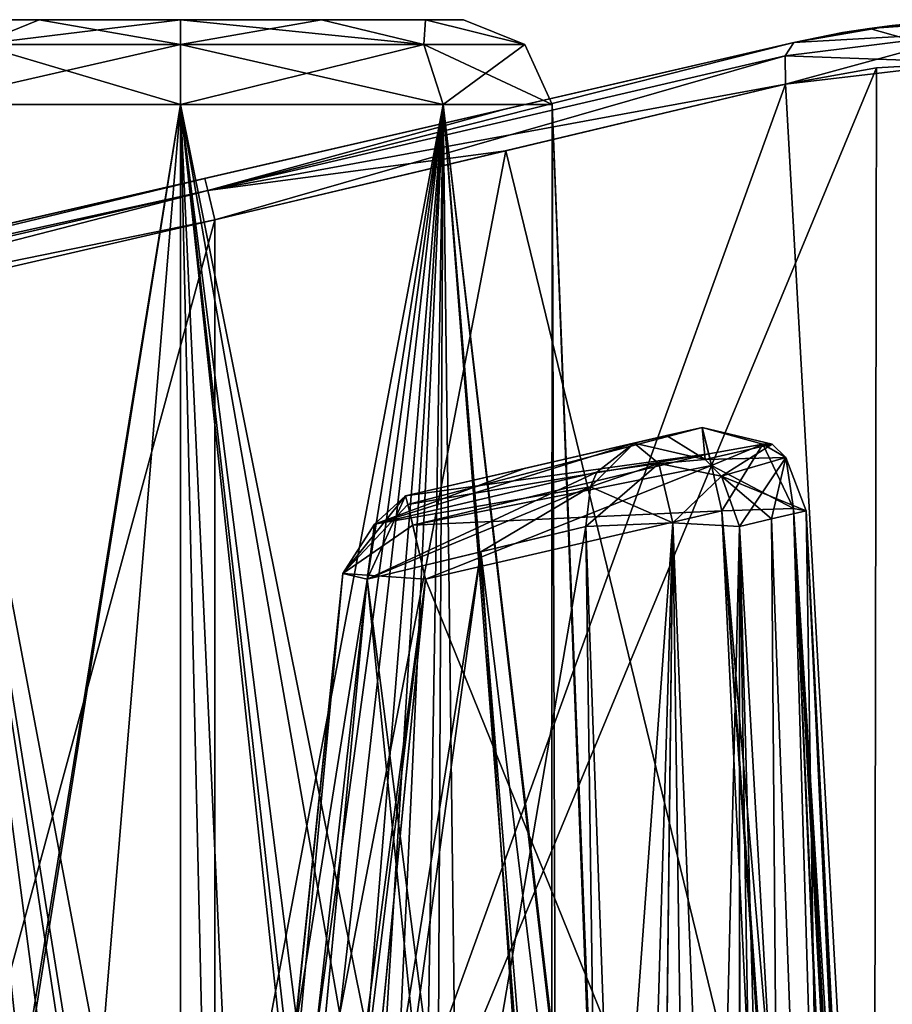
# Model space of a CAD drawing. Units: millimetres. Extents: x -56 to 128, y -304 to 304.
# Drawn here: x 11 to 21, y -170 to -159 of the extents above; entities that cross this region are included whole.
import ezdxf

# ---------------------------------------------------------------- set-up
doc = ezdxf.new("R2010")
doc.units = ezdxf.units.MM
doc.header["$LTSCALE"] = 65.185185
for name, color, linetype in [('620', 7, 'CONTINUOUS'), ('621', 7, 'CONTINUOUS'), ('622', 7, 'CONTINUOUS'), ('623', 7, 'CONTINUOUS'), ('629', 7, 'CONTINUOUS'), ('630', 7, 'CONTINUOUS'), ('631', 7, 'CONTINUOUS'), ('632', 7, 'CONTINUOUS'), ('633', 7, 'CONTINUOUS'), ('634', 7, 'CONTINUOUS'), ('635', 7, 'CONTINUOUS'), ('640', 7, 'CONTINUOUS'), ('641', 7, 'CONTINUOUS'), ('642', 7, 'CONTINUOUS'), ('643', 7, 'CONTINUOUS'), ('644', 7, 'CONTINUOUS'), ('645', 7, 'CONTINUOUS'), ('648', 7, 'CONTINUOUS'), ('649', 7, 'CONTINUOUS'), ('650', 7, 'CONTINUOUS'), ('652', 7, 'CONTINUOUS'), ('655', 7, 'CONTINUOUS'), ('663', 7, 'CONTINUOUS'), ('667', 7, 'CONTINUOUS'), ('668', 7, 'CONTINUOUS'), ('669', 7, 'CONTINUOUS'), ('671', 7, 'CONTINUOUS'), ('672', 7, 'CONTINUOUS'), ('699', 7, 'CONTINUOUS'), ('700', 7, 'CONTINUOUS'), ('701', 7, 'CONTINUOUS'), ('702', 7, 'CONTINUOUS'), ('755', 7, 'CONTINUOUS'), ('756', 7, 'CONTINUOUS'), ('757', 7, 'CONTINUOUS'), ('758', 7, 'CONTINUOUS'), ('759', 7, 'CONTINUOUS'), ('760', 7, 'CONTINUOUS'), ('761', 7, 'CONTINUOUS'), ('762', 7, 'CONTINUOUS'), ('763', 7, 'CONTINUOUS'), ('764', 7, 'CONTINUOUS'), ('765', 7, 'CONTINUOUS'), ('766', 7, 'CONTINUOUS'), ('767', 7, 'CONTINUOUS'), ('768', 7, 'CONTINUOUS'), ('769', 7, 'CONTINUOUS'), ('770', 7, 'CONTINUOUS')]:
    doc.layers.add(name, color=color, linetype=linetype)

msp = doc.modelspace()

# ---------------------------------------------------------------- linework, layer by layer
at = {"layer": '620', "linetype": 'Continuous'}
for points in [[(0, -164.077, -9.5), (3.68, -163.228, -8.757), (19.54, -159.566, -21.712), (0, -164.077, -9.5)], [(16.284, -160.318, -20.684), (0, -164.077, -9.5), (19.54, -159.566, -21.712), (16.284, -160.318, -20.684)], [(3.68, -163.228, -8.757), (6.77, -162.514, -6.663), (19.54, -159.566, -21.712), (3.68, -163.228, -8.757)], [(6.77, -162.514, -6.663), (9.499, -161.884, 0), (19.54, -159.566, -21.712), (6.77, -162.514, -6.663)], [(9.499, -161.884, 0), (6.77, -162.514, 6.663), (19.54, -159.566, -21.712), (9.499, -161.884, 0)], [(6.77, -162.514, 6.663), (12.899, -161.1, 20.356), (19.54, -159.566, -21.712), (6.77, -162.514, 6.663)], [(12.899, -161.1, 20.356), (16.284, -160.318, 20.684), (19.54, -159.566, -21.712), (12.899, -161.1, 20.356)], [(16.284, -160.318, 20.684), (19.54, -159.566, 21.712), (19.54, -159.566, -21.712), (16.284, -160.318, 20.684)], [(-12.357, -166.93, -16.515), (0, -164.077, -9.5), (16.284, -160.318, -20.684), (-12.357, -166.93, -16.515)], [(12.899, -161.1, -20.356), (-12.357, -166.93, -16.515), (16.284, -160.318, -20.684), (12.899, -161.1, -20.356)], [(-6.571, -165.594, -19.469), (-12.357, -166.93, -16.515), (12.899, -161.1, -20.356), (-6.571, -165.594, -19.469)], [(12.899, -161.1, 20.356), (6.77, -162.514, 6.663), (-6.571, -165.594, 19.47), (12.899, -161.1, 20.356)], [(-0.112, -164.103, 20.461), (12.899, -161.1, 20.356), (-6.571, -165.594, 19.47), (-0.112, -164.103, 20.461)], [(-0.112, -164.103, -20.461), (-6.571, -165.594, -19.469), (12.899, -161.1, -20.356), (-0.112, -164.103, -20.461)]]:
    msp.add_3dface(points, dxfattribs=at)
at = {"layer": '621', "linetype": 'Continuous'}
for points in [[(19.54, -159.566, -21.712), (19.54, -159.566, 21.712), (20.652, -159.375, 22.221), (19.54, -159.566, -21.712)], [(19.54, -159.566, -21.712), (20.652, -159.375, 22.221), (20.089, -159.456, -0.008), (19.54, -159.566, -21.712)], [(20.652, -159.375, -22.221), (19.54, -159.566, -21.712), (20.394, -159.408, -5.545), (20.652, -159.375, -22.221)], [(20.089, -159.456, -0.008), (20.652, -159.375, 22.221), (20.394, -159.408, 5.545), (20.089, -159.456, -0.008)], [(20.394, -159.408, 5.545), (20.652, -159.375, 22.221), (20.96, -159.344, 9.312), (20.394, -159.408, 5.545)], [(20.96, -159.344, -9.313), (20.652, -159.375, -22.221), (20.394, -159.408, -5.545), (20.96, -159.344, -9.313)], [(20.652, -159.375, 22.221), (21.789, -159.31, 22.849), (20.96, -159.344, 9.312), (20.652, -159.375, 22.221)], [(20.394, -159.408, -5.545), (19.54, -159.566, -21.712), (20.089, -159.456, -0.008), (20.394, -159.408, -5.545)]]:
    msp.add_3dface(points, dxfattribs=at)
at = {"layer": '622', "linetype": 'Continuous'}
for points in [[(15.815, -159.31, 36.65), (15.387, -159.31, 35.053), (9.434, -159.31, 36.65), (15.815, -159.31, 36.65)], [(9.434, -159.31, 36.65), (15.387, -159.31, 35.053), (9.862, -159.31, 35.053), (9.434, -159.31, 36.65)], [(9.862, -159.31, 38.247), (15.815, -159.31, 36.65), (9.434, -159.31, 36.65), (9.862, -159.31, 38.247)], [(9.434, -159.31, -36.65), (9.862, -159.31, -35.053), (15.815, -159.31, -36.65), (9.434, -159.31, -36.65)], [(9.862, -159.31, -38.247), (9.434, -159.31, -36.65), (15.387, -159.31, -38.247), (9.862, -159.31, -38.247)], [(15.387, -159.31, -38.247), (9.434, -159.31, -36.65), (15.815, -159.31, -36.65), (15.387, -159.31, -38.247)], [(15.387, -159.31, 35.053), (14.216, -159.31, 33.884), (9.862, -159.31, 35.053), (15.387, -159.31, 35.053)], [(9.862, -159.31, 35.053), (14.216, -159.31, 33.884), (11.032, -159.31, 33.884), (9.862, -159.31, 35.053)], [(15.387, -159.31, 38.247), (15.815, -159.31, 36.65), (9.862, -159.31, 38.247), (15.387, -159.31, 38.247)], [(11.032, -159.31, 39.416), (15.387, -159.31, 38.247), (9.862, -159.31, 38.247), (11.032, -159.31, 39.416)], [(9.862, -159.31, -35.053), (11.032, -159.31, -33.884), (15.387, -159.31, -35.053), (9.862, -159.31, -35.053)], [(15.815, -159.31, -36.65), (9.862, -159.31, -35.053), (15.387, -159.31, -35.053), (15.815, -159.31, -36.65)], [(11.032, -159.31, -39.416), (9.862, -159.31, -38.247), (14.216, -159.31, -39.416), (11.032, -159.31, -39.416)], [(14.216, -159.31, -39.416), (9.862, -159.31, -38.247), (15.387, -159.31, -38.247), (14.216, -159.31, -39.416)], [(14.216, -159.31, 33.884), (12.624, -159.31, 33.459), (11.032, -159.31, 33.884), (14.216, -159.31, 33.884)], [(14.216, -159.31, 39.416), (15.387, -159.31, 38.247), (11.032, -159.31, 39.416), (14.216, -159.31, 39.416)], [(12.624, -159.31, 39.841), (14.216, -159.31, 39.416), (11.032, -159.31, 39.416), (12.624, -159.31, 39.841)], [(11.032, -159.31, -33.884), (12.624, -159.31, -33.459), (14.216, -159.31, -33.884), (11.032, -159.31, -33.884)], [(15.387, -159.31, -35.053), (11.032, -159.31, -33.884), (14.216, -159.31, -33.884), (15.387, -159.31, -35.053)], [(12.624, -159.31, -39.841), (11.032, -159.31, -39.416), (14.216, -159.31, -39.416), (12.624, -159.31, -39.841)]]:
    msp.add_3dface(points, dxfattribs=at)
at = {"layer": '623', "linetype": 'Continuous'}
for points in [[(18.506, -163.91, 17.471), (15.163, -164.682, 17.498), (16.503, -164.373, 16.238), (18.506, -163.91, 17.471)], [(15.163, -164.682, -17.498), (18.506, -163.91, -17.471), (16.503, -164.373, -16.238), (15.163, -164.682, -17.498)], [(18.107, -164.002, 16.178), (18.506, -163.91, 17.471), (16.503, -164.373, 16.238), (18.107, -164.002, 16.178)], [(18.506, -163.91, -17.471), (18.107, -164.002, -16.178), (16.503, -164.373, -16.238), (18.506, -163.91, -17.471)], [(17.739, -164.087, 14.874), (18.107, -164.002, 16.178), (16.503, -164.373, 16.238), (17.739, -164.087, 14.874)], [(18.107, -164.002, -16.178), (17.739, -164.087, -14.874), (16.503, -164.373, -16.238), (18.107, -164.002, -16.178)]]:
    msp.add_3dface(points, dxfattribs=at)
at = {"layer": '629', "linetype": 'Continuous'}
msp.add_3dface([(20.96, -159.344, -9.313), (20.394, -159.408, -5.545), (20.783, -159.52, -5.506), (20.96, -159.344, -9.313)], dxfattribs=at)
at = {"layer": '630', "linetype": 'Continuous'}
for points in [[(20.394, -159.408, -5.545), (20.089, -159.456, -0.008), (20.394, -159.408, 5.545), (20.394, -159.408, -5.545)], [(20.394, -159.408, -5.545), (20.394, -159.408, 5.545), (20.783, -159.52, 5.506), (20.394, -159.408, -5.545)], [(20.783, -159.52, -5.506), (20.394, -159.408, -5.545), (20.783, -159.52, 5.506), (20.783, -159.52, -5.506)]]:
    msp.add_3dface(points, dxfattribs=at)
at = {"layer": '631', "linetype": 'Continuous'}
for points in [[(21.789, -159.31, 12.947), (20.394, -159.408, 5.545), (20.96, -159.344, 9.312), (21.789, -159.31, 12.947)], [(20.394, -159.408, 5.545), (21.789, -159.31, 12.947), (20.783, -159.52, 5.506), (20.394, -159.408, 5.545)]]:
    msp.add_3dface(points, dxfattribs=at)
at = {"layer": '632', "linetype": 'Continuous'}
for points in [[(12.624, -160.266, -40.84), (12.624, -178.81, -41.65), (8.965, -182.834, -40.31), (12.624, -160.266, -40.84)], [(9.661, -160.266, -39.613), (12.624, -160.266, -40.84), (8.965, -182.834, -40.31), (9.661, -160.266, -39.613)], [(12.624, -160.266, -32.46), (9.661, -160.266, -33.687), (12.624, -175.941, -31.775), (12.624, -160.266, -32.46)], [(12.624, -175.941, -31.775), (9.661, -160.266, -33.687), (11.326, -175.941, -31.951), (12.624, -175.941, -31.775)], [(11.326, -175.941, -31.951), (9.661, -160.266, -33.687), (10.121, -175.941, -32.467), (11.326, -175.941, -31.951)]]:
    msp.add_3dface(points, dxfattribs=at)
at = {"layer": '633', "linetype": 'Continuous'}
for points in [[(12.624, -182.913, 41.829), (9.661, -160.266, 39.613), (8.965, -182.834, 40.31), (12.624, -182.913, 41.829)], [(12.624, -160.266, 32.46), (10.121, -175.941, 32.467), (9.661, -160.266, 33.687), (12.624, -160.266, 32.46)], [(12.624, -160.266, 40.84), (9.661, -160.266, 39.613), (12.624, -178.81, 41.65), (12.624, -160.266, 40.84)], [(12.624, -178.81, 41.65), (9.661, -160.266, 39.613), (12.624, -179.766, 41.692), (12.624, -178.81, 41.65)], [(12.624, -179.766, 41.692), (9.661, -160.266, 39.613), (12.624, -182.913, 41.829), (12.624, -179.766, 41.692)], [(11.326, -175.941, 31.951), (10.121, -175.941, 32.467), (12.624, -160.266, 32.46), (11.326, -175.941, 31.951)], [(12.624, -175.941, 31.775), (11.326, -175.941, 31.951), (12.624, -160.266, 32.46), (12.624, -175.941, 31.775)]]:
    msp.add_3dface(points, dxfattribs=at)
at = {"layer": '634', "linetype": 'Continuous'}
for points in [[(13.054, -178.81, -41.632), (12.624, -178.81, -41.65), (15.587, -160.266, -39.613), (13.054, -178.81, -41.632)], [(12.624, -178.81, -41.65), (12.624, -160.266, -40.84), (15.587, -160.266, -39.613), (12.624, -178.81, -41.65)], [(12.624, -160.266, -32.46), (12.624, -175.941, -31.775), (14.304, -175.941, -32.074), (12.624, -160.266, -32.46)], [(15.777, -175.941, -32.932), (12.624, -160.266, -32.46), (14.304, -175.941, -32.074), (15.777, -175.941, -32.932)], [(12.624, -160.266, -32.46), (15.777, -175.941, -32.932), (15.587, -160.266, -33.687), (12.624, -160.266, -32.46)], [(13.479, -178.81, -41.576), (13.054, -178.81, -41.632), (15.587, -160.266, -39.613), (13.479, -178.81, -41.576)], [(13.479, -178.81, -41.576), (15.587, -160.266, -39.613), (14.508, -177.692, -41.229), (13.479, -178.81, -41.576)], [(14.508, -177.692, -41.229), (15.587, -160.266, -39.613), (14.794, -177.396, -41.086), (14.508, -177.692, -41.229)], [(14.794, -177.396, -41.086), (15.587, -160.266, -39.613), (15.319, -176.88, -40.761), (14.794, -177.396, -41.086)], [(15.587, -160.266, -39.613), (16.807, -175.941, -39.153), (15.319, -176.88, -40.761), (15.587, -160.266, -39.613)], [(16.815, -160.266, -36.65), (16.807, -175.941, -39.153), (15.587, -160.266, -39.613), (16.815, -160.266, -36.65)], [(16.865, -175.941, -34.246), (17.434, -175.941, -35.854), (15.587, -160.266, -33.687), (16.865, -175.941, -34.246)], [(15.587, -160.266, -33.687), (17.434, -175.941, -35.854), (16.815, -160.266, -36.65), (15.587, -160.266, -33.687)], [(15.777, -175.941, -32.932), (16.865, -175.941, -34.246), (15.587, -160.266, -33.687), (15.777, -175.941, -32.932)], [(17.414, -175.941, -37.559), (16.807, -175.941, -39.153), (16.815, -160.266, -36.65), (17.414, -175.941, -37.559)], [(17.434, -175.941, -35.854), (17.414, -175.941, -37.559), (16.815, -160.266, -36.65), (17.434, -175.941, -35.854)]]:
    msp.add_3dface(points, dxfattribs=at)
at = {"layer": '635', "linetype": 'Continuous'}
for points in [[(12.624, -175.941, 31.775), (12.624, -160.266, 32.46), (15.587, -160.266, 33.687), (12.624, -175.941, 31.775)], [(12.624, -175.941, 31.775), (15.587, -160.266, 33.687), (14.304, -175.941, 32.074), (12.624, -175.941, 31.775)], [(12.624, -160.266, 40.84), (12.624, -178.81, 41.65), (13.054, -178.81, 41.632), (12.624, -160.266, 40.84)], [(12.624, -160.266, 40.84), (13.054, -178.81, 41.632), (13.479, -178.81, 41.576), (12.624, -160.266, 40.84)], [(12.624, -160.266, 40.84), (13.479, -178.81, 41.576), (14.586, -177.61, 41.192), (12.624, -160.266, 40.84)], [(15.506, -176.709, 40.623), (12.624, -160.266, 40.84), (14.796, -177.393, 41.085), (15.506, -176.709, 40.623)], [(12.624, -160.266, 40.84), (15.506, -176.709, 40.623), (15.587, -160.266, 39.613), (12.624, -160.266, 40.84)], [(14.796, -177.393, 41.085), (12.624, -160.266, 40.84), (14.586, -177.61, 41.192), (14.796, -177.393, 41.085)], [(14.304, -175.941, 32.074), (15.587, -160.266, 33.687), (15.777, -175.941, 32.932), (14.304, -175.941, 32.074)], [(15.506, -176.709, 40.623), (16.807, -175.941, 39.153), (15.587, -160.266, 39.613), (15.506, -176.709, 40.623)], [(15.587, -160.266, 39.613), (16.807, -175.941, 39.153), (17.414, -175.941, 37.559), (15.587, -160.266, 39.613)], [(16.815, -160.266, 36.65), (15.587, -160.266, 39.613), (17.414, -175.941, 37.559), (16.815, -160.266, 36.65)], [(15.587, -160.266, 33.687), (16.815, -160.266, 36.65), (16.865, -175.941, 34.246), (15.587, -160.266, 33.687)], [(15.777, -175.941, 32.932), (15.587, -160.266, 33.687), (16.865, -175.941, 34.246), (15.777, -175.941, 32.932)], [(16.865, -175.941, 34.246), (16.815, -160.266, 36.65), (17.434, -175.941, 35.854), (16.865, -175.941, 34.246)], [(17.434, -175.941, 35.854), (16.815, -160.266, 36.65), (17.414, -175.941, 37.559), (17.434, -175.941, 35.854)]]:
    msp.add_3dface(points, dxfattribs=at)
at = {"layer": '640', "linetype": 'Continuous'}
for points in [[(12.624, -159.31, 33.459), (14.216, -159.31, 33.884), (12.624, -159.588, 32.767), (12.624, -159.31, 33.459)], [(12.624, -159.588, 32.767), (14.216, -159.31, 33.884), (15.37, -159.588, 33.904), (12.624, -159.588, 32.767)], [(14.216, -159.31, 39.416), (12.624, -159.31, 39.841), (15.37, -159.588, 39.396), (14.216, -159.31, 39.416)], [(15.37, -159.588, 39.396), (12.624, -159.31, 39.841), (12.624, -159.588, 40.533), (15.37, -159.588, 39.396)], [(14.216, -159.31, 33.884), (15.387, -159.31, 35.053), (15.37, -159.588, 33.904), (14.216, -159.31, 33.884)], [(15.387, -159.31, 38.247), (14.216, -159.31, 39.416), (15.37, -159.588, 39.396), (15.387, -159.31, 38.247)], [(15.37, -159.588, 33.904), (15.387, -159.31, 35.053), (16.507, -159.588, 36.65), (15.37, -159.588, 33.904)], [(16.507, -159.588, 36.65), (15.387, -159.31, 38.247), (15.37, -159.588, 39.396), (16.507, -159.588, 36.65)], [(15.387, -159.31, 35.053), (15.815, -159.31, 36.65), (16.507, -159.588, 36.65), (15.387, -159.31, 35.053)], [(15.815, -159.31, 36.65), (15.387, -159.31, 38.247), (16.507, -159.588, 36.65), (15.815, -159.31, 36.65)], [(15.587, -160.266, 33.687), (12.624, -160.266, 32.46), (15.37, -159.588, 33.904), (15.587, -160.266, 33.687)], [(12.624, -160.266, 32.46), (12.624, -159.588, 32.767), (15.37, -159.588, 33.904), (12.624, -160.266, 32.46)], [(12.624, -160.266, 40.84), (15.587, -160.266, 39.613), (12.624, -159.588, 40.533), (12.624, -160.266, 40.84)], [(15.587, -160.266, 39.613), (15.37, -159.588, 39.396), (12.624, -159.588, 40.533), (15.587, -160.266, 39.613)], [(15.587, -160.266, 39.613), (16.815, -160.266, 36.65), (15.37, -159.588, 39.396), (15.587, -160.266, 39.613)], [(16.815, -160.266, 36.65), (16.507, -159.588, 36.65), (15.37, -159.588, 39.396), (16.815, -160.266, 36.65)], [(15.587, -160.266, 33.687), (15.37, -159.588, 33.904), (16.507, -159.588, 36.65), (15.587, -160.266, 33.687)], [(16.815, -160.266, 36.65), (15.587, -160.266, 33.687), (16.507, -159.588, 36.65), (16.815, -160.266, 36.65)]]:
    msp.add_3dface(points, dxfattribs=at)
at = {"layer": '641', "linetype": 'Continuous'}
for points in [[(11.032, -159.31, 39.416), (9.862, -159.31, 38.247), (10.342, -159.588, 39.791), (11.032, -159.31, 39.416)], [(9.862, -159.31, 35.053), (11.032, -159.31, 33.884), (10.342, -159.588, 33.509), (9.862, -159.31, 35.053)], [(11.032, -159.31, 33.884), (12.624, -159.31, 33.459), (10.342, -159.588, 33.509), (11.032, -159.31, 33.884)], [(12.624, -159.31, 33.459), (12.624, -159.588, 32.767), (10.342, -159.588, 33.509), (12.624, -159.31, 33.459)], [(12.624, -159.588, 40.533), (11.032, -159.31, 39.416), (10.342, -159.588, 39.791), (12.624, -159.588, 40.533)], [(12.624, -159.31, 39.841), (11.032, -159.31, 39.416), (12.624, -159.588, 40.533), (12.624, -159.31, 39.841)], [(12.624, -160.266, 32.46), (9.661, -160.266, 33.687), (12.624, -159.588, 32.767), (12.624, -160.266, 32.46)], [(12.624, -159.588, 32.767), (9.661, -160.266, 33.687), (10.342, -159.588, 33.509), (12.624, -159.588, 32.767)], [(9.661, -160.266, 39.613), (12.624, -160.266, 40.84), (10.342, -159.588, 39.791), (9.661, -160.266, 39.613)], [(12.624, -160.266, 40.84), (12.624, -159.588, 40.533), (10.342, -159.588, 39.791), (12.624, -160.266, 40.84)]]:
    msp.add_3dface(points, dxfattribs=at)
at = {"layer": '642', "linetype": 'Continuous'}
for points in [[(11.032, -159.31, -33.884), (9.862, -159.31, -35.053), (10.342, -159.588, -33.509), (11.032, -159.31, -33.884)], [(9.862, -159.31, -38.247), (11.032, -159.31, -39.416), (10.342, -159.588, -39.791), (9.862, -159.31, -38.247)], [(12.624, -159.588, -32.767), (11.032, -159.31, -33.884), (10.342, -159.588, -33.509), (12.624, -159.588, -32.767)], [(11.032, -159.31, -39.416), (12.624, -159.31, -39.841), (10.342, -159.588, -39.791), (11.032, -159.31, -39.416)], [(10.342, -159.588, -39.791), (12.624, -159.31, -39.841), (12.624, -159.588, -40.533), (10.342, -159.588, -39.791)], [(12.624, -159.31, -33.459), (11.032, -159.31, -33.884), (12.624, -159.588, -32.767), (12.624, -159.31, -33.459)], [(12.624, -160.266, -40.84), (9.661, -160.266, -39.613), (12.624, -159.588, -40.533), (12.624, -160.266, -40.84)], [(9.661, -160.266, -39.613), (10.342, -159.588, -39.791), (12.624, -159.588, -40.533), (9.661, -160.266, -39.613)], [(9.661, -160.266, -33.687), (12.624, -160.266, -32.46), (10.342, -159.588, -33.509), (9.661, -160.266, -33.687)], [(12.624, -160.266, -32.46), (12.624, -159.588, -32.767), (10.342, -159.588, -33.509), (12.624, -160.266, -32.46)]]:
    msp.add_3dface(points, dxfattribs=at)
at = {"layer": '643', "linetype": 'Continuous'}
for points in [[(14.216, -159.31, -33.884), (12.624, -159.31, -33.459), (15.37, -159.588, -33.904), (14.216, -159.31, -33.884)], [(12.624, -159.31, -33.459), (12.624, -159.588, -32.767), (15.37, -159.588, -33.904), (12.624, -159.31, -33.459)], [(12.624, -159.31, -39.841), (14.216, -159.31, -39.416), (12.624, -159.588, -40.533), (12.624, -159.31, -39.841)], [(12.624, -159.588, -40.533), (14.216, -159.31, -39.416), (15.37, -159.588, -39.396), (12.624, -159.588, -40.533)], [(14.216, -159.31, -39.416), (15.387, -159.31, -38.247), (15.37, -159.588, -39.396), (14.216, -159.31, -39.416)], [(15.387, -159.31, -35.053), (14.216, -159.31, -33.884), (15.37, -159.588, -33.904), (15.387, -159.31, -35.053)], [(15.37, -159.588, -39.396), (15.387, -159.31, -38.247), (16.507, -159.588, -36.65), (15.37, -159.588, -39.396)], [(16.507, -159.588, -36.65), (15.387, -159.31, -35.053), (15.37, -159.588, -33.904), (16.507, -159.588, -36.65)], [(15.387, -159.31, -38.247), (15.815, -159.31, -36.65), (16.507, -159.588, -36.65), (15.387, -159.31, -38.247)], [(15.815, -159.31, -36.65), (15.387, -159.31, -35.053), (16.507, -159.588, -36.65), (15.815, -159.31, -36.65)], [(15.587, -160.266, -39.613), (12.624, -160.266, -40.84), (15.37, -159.588, -39.396), (15.587, -160.266, -39.613)], [(12.624, -160.266, -40.84), (12.624, -159.588, -40.533), (15.37, -159.588, -39.396), (12.624, -160.266, -40.84)], [(12.624, -160.266, -32.46), (15.587, -160.266, -33.687), (12.624, -159.588, -32.767), (12.624, -160.266, -32.46)], [(12.624, -159.588, -32.767), (15.587, -160.266, -33.687), (15.37, -159.588, -33.904), (12.624, -159.588, -32.767)], [(15.587, -160.266, -33.687), (16.815, -160.266, -36.65), (15.37, -159.588, -33.904), (15.587, -160.266, -33.687)], [(16.815, -160.266, -36.65), (16.507, -159.588, -36.65), (15.37, -159.588, -33.904), (16.815, -160.266, -36.65)], [(15.587, -160.266, -39.613), (15.37, -159.588, -39.396), (16.507, -159.588, -36.65), (15.587, -160.266, -39.613)], [(16.815, -160.266, -36.65), (15.587, -160.266, -39.613), (16.507, -159.588, -36.65), (16.815, -160.266, -36.65)]]:
    msp.add_3dface(points, dxfattribs=at)
at = {"layer": '644', "linetype": 'Continuous'}
for points in [[(25.983, -177.845, -28.678), (20.443, -177.845, -23.361), (26.52, -159.793, -28.348), (25.983, -177.845, -28.678)], [(26.52, -159.793, -28.348), (20.443, -177.845, -23.361), (24.31, -159.793, -25.525), (26.52, -159.793, -28.348)], [(24.31, -159.793, -25.525), (20.443, -177.845, -23.361), (21.521, -159.793, -23.271), (24.31, -159.793, -25.525)], [(21.521, -159.793, -23.271), (20.443, -177.845, -23.361), (20.473, -159.854, -22.662), (21.521, -159.793, -23.271)], [(20.443, -177.845, -23.361), (13.011, -177.845, -21.424), (20.473, -159.854, -22.662), (20.443, -177.845, -23.361)], [(20.473, -159.854, -22.662), (13.011, -177.845, -21.424), (19.449, -160.036, -22.169), (20.473, -159.854, -22.662)], [(19.449, -160.036, -22.169), (13.011, -177.845, -21.424), (16.293, -160.788, -21.173), (19.449, -160.036, -22.169)], [(16.293, -160.788, -21.173), (13.011, -177.845, -21.424), (13.011, -161.569, -20.856), (16.293, -160.788, -21.173)]]:
    msp.add_3dface(points, dxfattribs=at)
at = {"layer": '645', "linetype": 'Continuous'}
for points in [[(21.521, -159.793, 23.271), (20.473, -159.854, 22.662), (20.443, -177.845, 23.361), (21.521, -159.793, 23.271)], [(25.983, -177.845, 28.678), (21.521, -159.793, 23.271), (20.443, -177.845, 23.361), (25.983, -177.845, 28.678)], [(20.473, -159.854, 22.662), (19.449, -160.036, 22.169), (20.443, -177.845, 23.361), (20.473, -159.854, 22.662)], [(19.449, -160.036, 22.169), (16.293, -160.788, 21.173), (20.443, -177.845, 23.361), (19.449, -160.036, 22.169)], [(13.011, -161.569, 20.856), (13.011, -177.845, 21.424), (16.293, -160.788, 21.173), (13.011, -161.569, 20.856)], [(16.293, -160.788, 21.173), (13.011, -177.845, 21.424), (20.443, -177.845, 23.361), (16.293, -160.788, 21.173)]]:
    msp.add_3dface(points, dxfattribs=at)
at = {"layer": '648', "linetype": 'Continuous'}
for points in [[(13.011, -161.569, 20.856), (0.001, -164.573, 20.961), (8.582, -177.845, 21.424), (13.011, -161.569, 20.856)], [(13.011, -177.845, 21.424), (13.011, -161.569, 20.856), (8.582, -177.845, 21.424), (13.011, -177.845, 21.424)]]:
    msp.add_3dface(points, dxfattribs=at)
at = {"layer": '649', "linetype": 'Continuous'}
for points in [[(13.011, -161.569, -20.856), (13.011, -177.845, -21.424), (0.001, -164.573, -20.961), (13.011, -161.569, -20.856)], [(0.001, -164.573, -20.961), (13.011, -177.845, -21.424), (8.582, -177.845, -21.424), (0.001, -164.573, -20.961)]]:
    msp.add_3dface(points, dxfattribs=at)
at = {"layer": '650', "linetype": 'Continuous'}
for points in [[(19.682, -164.85, -17.163), (19.973, -183.402, -15.927), (19.29, -164.942, -15.892), (19.682, -164.85, -17.163)], [(20.147, -174.548, -17.494), (19.973, -183.402, -15.927), (19.682, -164.85, -17.163), (20.147, -174.548, -17.494)], [(19.29, -164.942, -15.892), (19.439, -183.395, -14.038), (18.928, -165.027, -14.612), (19.29, -164.942, -15.892)], [(18.928, -165.027, -14.612), (19.439, -183.395, -14.038), (19.081, -174.341, -13.919), (18.928, -165.027, -14.612)], [(19.973, -183.402, -15.927), (19.439, -183.395, -14.038), (19.29, -164.942, -15.892), (19.973, -183.402, -15.927)]]:
    msp.add_3dface(points, dxfattribs=at)
at = {"layer": '652', "linetype": 'Continuous'}
for points in [[(18.731, -164.85, 18.47), (19.226, -175.112, 18.829), (15.388, -165.621, 18.497), (18.731, -164.85, 18.47)], [(15.388, -165.621, 18.497), (19.226, -175.112, 18.829), (13.474, -185.009, 19.174), (15.388, -165.621, 18.497)]]:
    msp.add_3dface(points, dxfattribs=at)
at = {"layer": '655', "linetype": 'Continuous'}
for points in [[(18.731, -164.85, -18.47), (15.388, -165.621, -18.497), (19.226, -175.112, -18.829), (18.731, -164.85, -18.47)], [(15.388, -165.621, -18.497), (13.527, -184.51, -19.157), (19.226, -175.112, -18.829), (15.388, -165.621, -18.497)]]:
    msp.add_3dface(points, dxfattribs=at)
at = {"layer": '663', "linetype": 'Continuous'}
for points in [[(20.652, -159.375, 22.221), (19.54, -159.566, 21.712), (21.603, -159.45, 23.142), (20.652, -159.375, 22.221)], [(21.789, -159.31, 22.849), (20.652, -159.375, 22.221), (21.603, -159.45, 23.142), (21.789, -159.31, 22.849)], [(19.54, -159.566, 21.712), (19.442, -159.717, 22.017), (21.603, -159.45, 23.142), (19.54, -159.566, 21.712)], [(19.442, -159.717, 22.017), (19.449, -160.036, 22.169), (21.603, -159.45, 23.142), (19.442, -159.717, 22.017)], [(19.449, -160.036, 22.169), (21.521, -159.793, 23.271), (21.603, -159.45, 23.142), (19.449, -160.036, 22.169)], [(19.449, -160.036, 22.169), (20.473, -159.854, 22.662), (21.521, -159.793, 23.271), (19.449, -160.036, 22.169)]]:
    msp.add_3dface(points, dxfattribs=at)
at = {"layer": '667', "linetype": 'Continuous'}
for points in [[(19.54, -159.566, -21.712), (20.652, -159.375, -22.221), (21.603, -159.45, -23.142), (19.54, -159.566, -21.712)], [(19.54, -159.566, -21.712), (21.603, -159.45, -23.142), (19.442, -159.717, -22.017), (19.54, -159.566, -21.712)], [(21.603, -159.45, -23.142), (21.521, -159.793, -23.271), (19.442, -159.717, -22.017), (21.603, -159.45, -23.142)], [(21.521, -159.793, -23.271), (19.449, -160.036, -22.169), (19.442, -159.717, -22.017), (21.521, -159.793, -23.271)], [(21.521, -159.793, -23.271), (20.473, -159.854, -22.662), (19.449, -160.036, -22.169), (21.521, -159.793, -23.271)]]:
    msp.add_3dface(points, dxfattribs=at)
at = {"layer": '668', "linetype": 'Continuous'}
for points in [[(16.284, -160.318, -20.684), (19.54, -159.566, -21.712), (12.933, -161.236, -20.704), (16.284, -160.318, -20.684)], [(19.54, -159.566, -21.712), (19.442, -159.717, -22.017), (12.933, -161.236, -20.704), (19.54, -159.566, -21.712)], [(19.442, -159.717, -22.017), (19.449, -160.036, -22.169), (12.933, -161.236, -20.704), (19.442, -159.717, -22.017)], [(19.449, -160.036, -22.169), (16.293, -160.788, -21.173), (12.933, -161.236, -20.704), (19.449, -160.036, -22.169)], [(12.899, -161.1, -20.356), (16.284, -160.318, -20.684), (12.933, -161.236, -20.704), (12.899, -161.1, -20.356)], [(16.293, -160.788, -21.173), (13.011, -161.569, -20.856), (12.933, -161.236, -20.704), (16.293, -160.788, -21.173)]]:
    msp.add_3dface(points, dxfattribs=at)
at = {"layer": '669', "linetype": 'Continuous'}
for points in [[(-0.112, -164.103, -20.461), (12.899, -161.1, -20.356), (12.933, -161.236, -20.704), (-0.112, -164.103, -20.461)], [(-0.112, -164.103, -20.461), (12.933, -161.236, -20.704), (-0.078, -164.24, -20.809), (-0.112, -164.103, -20.461)], [(12.933, -161.236, -20.704), (13.011, -161.569, -20.856), (-0.078, -164.24, -20.809), (12.933, -161.236, -20.704)], [(13.011, -161.569, -20.856), (0.001, -164.573, -20.961), (-0.078, -164.24, -20.809), (13.011, -161.569, -20.856)]]:
    msp.add_3dface(points, dxfattribs=at)
at = {"layer": '671', "linetype": 'Continuous'}
for points in [[(12.899, -161.1, 20.356), (-0.112, -164.103, 20.461), (-0.078, -164.24, 20.809), (12.899, -161.1, 20.356)], [(12.899, -161.1, 20.356), (-0.078, -164.24, 20.809), (12.933, -161.236, 20.704), (12.899, -161.1, 20.356)], [(-0.078, -164.24, 20.809), (0.001, -164.573, 20.961), (12.933, -161.236, 20.704), (-0.078, -164.24, 20.809)], [(0.001, -164.573, 20.961), (13.011, -161.569, 20.856), (12.933, -161.236, 20.704), (0.001, -164.573, 20.961)]]:
    msp.add_3dface(points, dxfattribs=at)
at = {"layer": '672', "linetype": 'Continuous'}
for points in [[(19.54, -159.566, 21.712), (16.284, -160.318, 20.684), (12.933, -161.236, 20.704), (19.54, -159.566, 21.712)], [(19.442, -159.717, 22.017), (19.54, -159.566, 21.712), (12.933, -161.236, 20.704), (19.442, -159.717, 22.017)], [(13.011, -161.569, 20.856), (19.442, -159.717, 22.017), (12.933, -161.236, 20.704), (13.011, -161.569, 20.856)], [(13.011, -161.569, 20.856), (19.449, -160.036, 22.169), (19.442, -159.717, 22.017), (13.011, -161.569, 20.856)], [(13.011, -161.569, 20.856), (16.293, -160.788, 21.173), (19.449, -160.036, 22.169), (13.011, -161.569, 20.856)], [(16.284, -160.318, 20.684), (12.899, -161.1, 20.356), (12.933, -161.236, 20.704), (16.284, -160.318, 20.684)]]:
    msp.add_3dface(points, dxfattribs=at)
at = {"layer": '699', "linetype": 'Continuous'}
for points in [[(18.731, -164.85, -18.47), (20.362, -183.96, -18.847), (19.538, -164.825, -18.058), (18.731, -164.85, -18.47)], [(20.575, -183.409, -17.796), (20.147, -174.548, -17.494), (19.538, -164.825, -18.058), (20.575, -183.409, -17.796)], [(20.618, -183.418, -17.97), (20.575, -183.409, -17.796), (19.538, -164.825, -18.058), (20.618, -183.418, -17.97)], [(20.147, -174.548, -17.494), (19.682, -164.85, -17.163), (19.538, -164.825, -18.058), (20.147, -174.548, -17.494)], [(20.629, -183.424, -18.149), (20.618, -183.418, -17.97), (19.538, -164.825, -18.058), (20.629, -183.424, -18.149)], [(20.555, -183.567, -18.521), (20.629, -183.424, -18.149), (19.538, -164.825, -18.058), (20.555, -183.567, -18.521)], [(20.362, -183.96, -18.847), (20.555, -183.567, -18.521), (19.538, -164.825, -18.058), (20.362, -183.96, -18.847)], [(18.731, -164.85, -18.47), (19.226, -175.112, -18.829), (20.079, -184.544, -19.077), (18.731, -164.85, -18.47)], [(20.362, -183.96, -18.847), (18.731, -164.85, -18.47), (20.079, -184.544, -19.077), (20.362, -183.96, -18.847)]]:
    msp.add_3dface(points, dxfattribs=at)
at = {"layer": '700', "linetype": 'Continuous'}
for points in [[(18.506, -163.91, -17.471), (15.163, -164.682, -17.498), (15.19, -164.78, -17.938), (18.506, -163.91, -17.471)], [(18.506, -163.91, -17.471), (15.19, -164.78, -17.938), (18.581, -164.208, -18.192), (18.506, -163.91, -17.471)], [(15.19, -164.78, -17.938), (15.246, -165.012, -18.249), (18.581, -164.208, -18.192), (15.19, -164.78, -17.938)], [(18.581, -164.208, -18.192), (15.246, -165.012, -18.249), (18.612, -164.339, -18.301), (18.581, -164.208, -18.192)], [(15.246, -165.012, -18.249), (15.388, -165.621, -18.497), (18.612, -164.339, -18.301), (15.246, -165.012, -18.249)], [(15.388, -165.621, -18.497), (18.731, -164.85, -18.47), (18.612, -164.339, -18.301), (15.388, -165.621, -18.497)]]:
    msp.add_3dface(points, dxfattribs=at)
at = {"layer": '701', "linetype": 'Continuous'}
for points in [[(17.739, -164.087, -14.874), (18.107, -164.002, -16.178), (18.506, -163.91, -17.471), (17.739, -164.087, -14.874)], [(17.739, -164.087, -14.874), (18.506, -163.91, -17.471), (18.542, -164.272, -14.669), (17.739, -164.087, -14.874)], [(18.506, -163.91, -17.471), (19.298, -164.097, -17.231), (18.542, -164.272, -14.669), (18.506, -163.91, -17.471)], [(19.298, -164.097, -17.231), (19.451, -164.25, -17.193), (18.542, -164.272, -14.669), (19.298, -164.097, -17.231)], [(18.542, -164.272, -14.669), (19.451, -164.25, -17.193), (18.727, -164.46, -14.636), (18.542, -164.272, -14.669)], [(19.451, -164.25, -17.193), (19.682, -164.85, -17.163), (18.727, -164.46, -14.636), (19.451, -164.25, -17.193)], [(19.682, -164.85, -17.163), (19.29, -164.942, -15.892), (18.727, -164.46, -14.636), (19.682, -164.85, -17.163)], [(19.29, -164.942, -15.892), (18.928, -165.027, -14.612), (18.727, -164.46, -14.636), (19.29, -164.942, -15.892)]]:
    msp.add_3dface(points, dxfattribs=at)
at = {"layer": '702', "linetype": 'Continuous'}
for points in [[(15.163, -164.682, 17.498), (18.506, -163.91, 17.471), (18.581, -164.208, 18.192), (15.163, -164.682, 17.498)], [(15.163, -164.682, 17.498), (18.581, -164.208, 18.192), (15.19, -164.78, 17.938), (15.163, -164.682, 17.498)], [(15.19, -164.78, 17.938), (18.581, -164.208, 18.192), (15.246, -165.012, 18.249), (15.19, -164.78, 17.938)], [(18.581, -164.208, 18.192), (18.612, -164.339, 18.301), (15.246, -165.012, 18.249), (18.581, -164.208, 18.192)], [(18.612, -164.339, 18.301), (18.731, -164.85, 18.47), (15.246, -165.012, 18.249), (18.612, -164.339, 18.301)], [(18.731, -164.85, 18.47), (15.388, -165.621, 18.497), (15.246, -165.012, 18.249), (18.731, -164.85, 18.47)]]:
    msp.add_3dface(points, dxfattribs=at)
at = {"layer": '755', "linetype": 'Continuous'}
for points in [[(19.682, -164.85, 17.163), (19.29, -164.942, 15.892), (19.973, -183.402, 15.927), (19.682, -164.85, 17.163)], [(20.147, -174.548, 17.494), (19.682, -164.85, 17.163), (19.973, -183.402, 15.927), (20.147, -174.548, 17.494)], [(19.29, -164.942, 15.892), (18.928, -165.027, 14.612), (19.973, -183.402, 15.927), (19.29, -164.942, 15.892)], [(19.081, -174.341, 13.919), (19.439, -183.395, 14.038), (18.928, -165.027, 14.612), (19.081, -174.341, 13.919)], [(18.928, -165.027, 14.612), (19.439, -183.395, 14.038), (19.973, -183.402, 15.927), (18.928, -165.027, 14.612)]]:
    msp.add_3dface(points, dxfattribs=at)
at = {"layer": '756', "linetype": 'Continuous'}
for points in [[(16.012, -165.312, -15.54), (17.194, -165.027, -14.237), (11.306, -199.517, -17.838), (16.012, -165.312, -15.54)], [(17.194, -165.027, -14.237), (17.354, -176.302, -13.407), (11.306, -199.517, -17.838), (17.194, -165.027, -14.237)], [(17.194, -165.027, 14.237), (16.012, -165.312, 15.54), (17.354, -176.302, 13.407), (17.194, -165.027, 14.237)], [(12.93, -184.51, -17.356), (16.012, -165.312, -15.54), (11.306, -199.517, -17.838), (12.93, -184.51, -17.356)], [(14.728, -165.621, -16.748), (16.012, -165.312, -15.54), (12.93, -184.51, -17.356), (14.728, -165.621, -16.748)], [(14.728, -165.621, 16.748), (17.508, -187.243, 12.56), (16.012, -165.312, 15.54), (14.728, -165.621, 16.748)], [(16.012, -165.312, 15.54), (17.508, -187.243, 12.56), (17.354, -176.302, 13.407), (16.012, -165.312, 15.54)], [(12.879, -185.009, 17.372), (18.178, -199.517, 10.75), (14.728, -165.621, 16.748), (12.879, -185.009, 17.372)], [(18.178, -199.517, 10.75), (17.508, -187.243, 12.56), (14.728, -165.621, 16.748), (18.178, -199.517, 10.75)]]:
    msp.add_3dface(points, dxfattribs=at)
at = {"layer": '757', "linetype": 'Continuous'}
for points in [[(18.731, -164.85, 18.47), (19.538, -164.825, 18.058), (20.124, -184.452, 19.052), (18.731, -164.85, 18.47)], [(20.387, -183.909, 18.817), (19.538, -164.825, 18.058), (20.552, -183.573, 18.53), (20.387, -183.909, 18.817)], [(19.538, -164.825, 18.058), (19.682, -164.85, 17.163), (20.552, -183.573, 18.53), (19.538, -164.825, 18.058)], [(20.124, -184.452, 19.052), (19.538, -164.825, 18.058), (20.387, -183.909, 18.817), (20.124, -184.452, 19.052)], [(19.226, -175.112, 18.829), (18.731, -164.85, 18.47), (20.124, -184.452, 19.052), (19.226, -175.112, 18.829)], [(20.629, -183.424, 18.149), (19.682, -164.85, 17.163), (20.618, -183.418, 17.971), (20.629, -183.424, 18.149)], [(19.682, -164.85, 17.163), (20.629, -183.424, 18.149), (20.552, -183.573, 18.53), (19.682, -164.85, 17.163)], [(19.682, -164.85, 17.163), (20.147, -174.548, 17.494), (20.618, -183.418, 17.971), (19.682, -164.85, 17.163)]]:
    msp.add_3dface(points, dxfattribs=at)
at = {"layer": '758', "linetype": 'Continuous'}
for points in [[(17.194, -165.027, 14.237), (17.939, -185.668, 12.338), (18.175, -164.986, 13.9), (17.194, -165.027, 14.237)], [(17.194, -165.027, 14.237), (17.354, -176.302, 13.407), (17.939, -185.668, 12.338), (17.194, -165.027, 14.237)], [(17.939, -185.668, 12.338), (18.46, -184.5, 12.383), (18.175, -164.986, 13.9), (17.939, -185.668, 12.338)], [(18.936, -183.776, 12.684), (18.928, -165.027, 14.612), (18.175, -164.986, 13.9), (18.936, -183.776, 12.684)], [(18.46, -184.5, 12.383), (18.936, -183.776, 12.684), (18.175, -164.986, 13.9), (18.46, -184.5, 12.383)], [(19.081, -174.341, 13.919), (18.928, -165.027, 14.612), (18.936, -183.776, 12.684), (19.081, -174.341, 13.919)]]:
    msp.add_3dface(points, dxfattribs=at)
at = {"layer": '759', "linetype": 'Continuous'}
for points in [[(10.872, -199.562, 18.963), (10.899, -199.55, 18.332), (14.457, -165.558, 17.849), (10.872, -199.562, 18.963)], [(15.388, -165.621, 18.497), (10.872, -199.562, 18.963), (14.457, -165.558, 17.849), (15.388, -165.621, 18.497)], [(10.899, -199.55, 18.332), (14.728, -165.621, 16.748), (14.457, -165.558, 17.849), (10.899, -199.55, 18.332)], [(10.872, -199.562, 18.963), (15.388, -165.621, 18.497), (11.232, -199.55, 19.481), (10.872, -199.562, 18.963)], [(12.879, -185.009, 17.372), (14.728, -165.621, 16.748), (10.899, -199.55, 18.332), (12.879, -185.009, 17.372)], [(15.388, -165.621, 18.497), (13.474, -185.009, 19.174), (11.232, -199.55, 19.481), (15.388, -165.621, 18.497)]]:
    msp.add_3dface(points, dxfattribs=at)
at = {"layer": '760', "linetype": 'Continuous'}
for points in [[(10.899, -199.55, -18.332), (10.872, -199.562, -18.963), (14.457, -165.558, -17.849), (10.899, -199.55, -18.332)], [(10.872, -199.562, -18.963), (11.232, -199.55, -19.481), (14.457, -165.558, -17.849), (10.872, -199.562, -18.963)], [(14.728, -165.621, -16.748), (10.899, -199.55, -18.332), (14.457, -165.558, -17.849), (14.728, -165.621, -16.748)], [(11.232, -199.55, -19.481), (15.388, -165.621, -18.497), (14.457, -165.558, -17.849), (11.232, -199.55, -19.481)], [(14.728, -165.621, -16.748), (12.93, -184.51, -17.356), (10.899, -199.55, -18.332), (14.728, -165.621, -16.748)], [(13.527, -184.51, -19.157), (15.388, -165.621, -18.497), (11.232, -199.55, -19.481), (13.527, -184.51, -19.157)]]:
    msp.add_3dface(points, dxfattribs=at)
at = {"layer": '761', "linetype": 'Continuous'}
for points in [[(17.354, -176.302, -13.407), (17.194, -165.027, -14.237), (18.175, -164.986, -13.9), (17.354, -176.302, -13.407)], [(17.508, -187.244, -12.56), (17.354, -176.302, -13.407), (18.175, -164.986, -13.9), (17.508, -187.244, -12.56)], [(17.938, -185.67, -12.338), (17.508, -187.244, -12.56), (18.175, -164.986, -13.9), (17.938, -185.67, -12.338)], [(18.459, -184.503, -12.383), (17.938, -185.67, -12.338), (18.175, -164.986, -13.9), (18.459, -184.503, -12.383)], [(18.928, -165.027, -14.612), (18.459, -184.503, -12.383), (18.175, -164.986, -13.9), (18.928, -165.027, -14.612)], [(18.459, -184.503, -12.383), (18.928, -165.027, -14.612), (18.934, -183.779, -12.683), (18.459, -184.503, -12.383)], [(18.928, -165.027, -14.612), (19.081, -174.341, -13.919), (18.934, -183.779, -12.683), (18.928, -165.027, -14.612)]]:
    msp.add_3dface(points, dxfattribs=at)
at = {"layer": '762', "linetype": 'Continuous'}
for points in [[(16.503, -164.373, -16.238), (17.739, -164.087, -14.874), (14.813, -165, -17.01), (16.503, -164.373, -16.238)], [(17.739, -164.087, -14.874), (17.321, -164.415, -14.464), (14.813, -165, -17.01), (17.739, -164.087, -14.874)], [(15.163, -164.682, -17.498), (16.503, -164.373, -16.238), (14.813, -165, -17.01), (15.163, -164.682, -17.498)], [(17.321, -164.415, -14.464), (17.248, -164.579, -14.37), (14.813, -165, -17.01), (17.321, -164.415, -14.464)], [(17.194, -165.027, -14.237), (14.728, -165.621, -16.748), (17.248, -164.579, -14.37), (17.194, -165.027, -14.237)], [(17.248, -164.579, -14.37), (14.728, -165.621, -16.748), (14.813, -165, -17.01), (17.248, -164.579, -14.37)], [(17.194, -165.027, -14.237), (16.012, -165.312, -15.54), (14.728, -165.621, -16.748), (17.194, -165.027, -14.237)]]:
    msp.add_3dface(points, dxfattribs=at)
at = {"layer": '763', "linetype": 'Continuous'}
for points in [[(18.506, -163.91, 17.471), (18.107, -164.002, 16.178), (18.542, -164.272, 14.669), (18.506, -163.91, 17.471)], [(19.298, -164.097, 17.231), (18.506, -163.91, 17.471), (18.542, -164.272, 14.669), (19.298, -164.097, 17.231)], [(18.107, -164.002, 16.178), (17.739, -164.087, 14.874), (18.542, -164.272, 14.669), (18.107, -164.002, 16.178)], [(18.727, -164.46, 14.636), (19.298, -164.097, 17.231), (18.542, -164.272, 14.669), (18.727, -164.46, 14.636)], [(19.451, -164.25, 17.193), (19.298, -164.097, 17.231), (18.727, -164.46, 14.636), (19.451, -164.25, 17.193)], [(18.928, -165.027, 14.612), (19.451, -164.25, 17.193), (18.727, -164.46, 14.636), (18.928, -165.027, 14.612)], [(18.928, -165.027, 14.612), (19.29, -164.942, 15.892), (19.451, -164.25, 17.193), (18.928, -165.027, 14.612)], [(19.29, -164.942, 15.892), (19.682, -164.85, 17.163), (19.451, -164.25, 17.193), (19.29, -164.942, 15.892)]]:
    msp.add_3dface(points, dxfattribs=at)
at = {"layer": '764', "linetype": 'Continuous'}
for points in [[(17.739, -164.087, 14.874), (16.503, -164.373, 16.238), (14.813, -165, 17.01), (17.739, -164.087, 14.874)], [(17.739, -164.087, 14.874), (14.813, -165, 17.01), (17.321, -164.415, 14.464), (17.739, -164.087, 14.874)], [(16.503, -164.373, 16.238), (15.163, -164.682, 17.498), (14.813, -165, 17.01), (16.503, -164.373, 16.238)], [(17.321, -164.415, 14.464), (14.728, -165.621, 16.748), (17.248, -164.579, 14.37), (17.321, -164.415, 14.464)], [(14.813, -165, 17.01), (14.728, -165.621, 16.748), (17.321, -164.415, 14.464), (14.813, -165, 17.01)], [(14.728, -165.621, 16.748), (16.012, -165.312, 15.54), (17.248, -164.579, 14.37), (14.728, -165.621, 16.748)], [(16.012, -165.312, 15.54), (17.194, -165.027, 14.237), (17.248, -164.579, 14.37), (16.012, -165.312, 15.54)]]:
    msp.add_3dface(points, dxfattribs=at)
at = {"layer": '765', "linetype": 'Continuous'}
for points in [[(18.506, -163.91, -17.471), (18.581, -164.208, -18.192), (19.19, -164.098, -17.885), (18.506, -163.91, -17.471)], [(19.298, -164.097, -17.231), (18.506, -163.91, -17.471), (19.19, -164.098, -17.885), (19.298, -164.097, -17.231)], [(18.581, -164.208, -18.192), (18.612, -164.339, -18.301), (19.19, -164.098, -17.885), (18.581, -164.208, -18.192)], [(18.612, -164.339, -18.301), (19.538, -164.825, -18.058), (19.19, -164.098, -17.885), (18.612, -164.339, -18.301)], [(19.451, -164.25, -17.193), (19.298, -164.097, -17.231), (19.19, -164.098, -17.885), (19.451, -164.25, -17.193)], [(19.538, -164.825, -18.058), (19.451, -164.25, -17.193), (19.19, -164.098, -17.885), (19.538, -164.825, -18.058)], [(19.538, -164.825, -18.058), (19.682, -164.85, -17.163), (19.451, -164.25, -17.193), (19.538, -164.825, -18.058)], [(18.731, -164.85, -18.47), (19.538, -164.825, -18.058), (18.612, -164.339, -18.301), (18.731, -164.85, -18.47)]]:
    msp.add_3dface(points, dxfattribs=at)
at = {"layer": '766', "linetype": 'Continuous'}
for points in [[(17.739, -164.087, -14.874), (17.248, -164.579, -14.37), (17.321, -164.415, -14.464), (17.739, -164.087, -14.874)], [(17.248, -164.579, -14.37), (17.739, -164.087, -14.874), (18.019, -164.315, -14.212), (17.248, -164.579, -14.37)], [(17.739, -164.087, -14.874), (18.542, -164.272, -14.669), (18.019, -164.315, -14.212), (17.739, -164.087, -14.874)], [(18.175, -164.986, -13.9), (17.194, -165.027, -14.237), (18.019, -164.315, -14.212), (18.175, -164.986, -13.9)], [(17.194, -165.027, -14.237), (17.248, -164.579, -14.37), (18.019, -164.315, -14.212), (17.194, -165.027, -14.237)], [(18.542, -164.272, -14.669), (18.727, -164.46, -14.636), (18.019, -164.315, -14.212), (18.542, -164.272, -14.669)], [(18.727, -164.46, -14.636), (18.175, -164.986, -13.9), (18.019, -164.315, -14.212), (18.727, -164.46, -14.636)], [(18.727, -164.46, -14.636), (18.928, -165.027, -14.612), (18.175, -164.986, -13.9), (18.727, -164.46, -14.636)]]:
    msp.add_3dface(points, dxfattribs=at)
at = {"layer": '767', "linetype": 'Continuous'}
for points in [[(15.19, -164.78, -17.938), (15.163, -164.682, -17.498), (14.457, -165.558, -17.849), (15.19, -164.78, -17.938)], [(14.457, -165.558, -17.849), (15.163, -164.682, -17.498), (14.813, -165, -17.01), (14.457, -165.558, -17.849)], [(15.388, -165.621, -18.497), (15.19, -164.78, -17.938), (14.457, -165.558, -17.849), (15.388, -165.621, -18.497)], [(15.388, -165.621, -18.497), (15.246, -165.012, -18.249), (15.19, -164.78, -17.938), (15.388, -165.621, -18.497)], [(14.728, -165.621, -16.748), (14.457, -165.558, -17.849), (14.813, -165, -17.01), (14.728, -165.621, -16.748)]]:
    msp.add_3dface(points, dxfattribs=at)
at = {"layer": '768', "linetype": 'Continuous'}
for points in [[(18.506, -163.91, 17.471), (18.612, -164.339, 18.301), (18.581, -164.208, 18.192), (18.506, -163.91, 17.471)], [(18.612, -164.339, 18.301), (18.506, -163.91, 17.471), (19.19, -164.098, 17.885), (18.612, -164.339, 18.301)], [(18.506, -163.91, 17.471), (19.298, -164.097, 17.231), (19.19, -164.098, 17.885), (18.506, -163.91, 17.471)], [(18.731, -164.85, 18.47), (18.612, -164.339, 18.301), (19.19, -164.098, 17.885), (18.731, -164.85, 18.47)], [(19.538, -164.825, 18.058), (18.731, -164.85, 18.47), (19.19, -164.098, 17.885), (19.538, -164.825, 18.058)], [(19.298, -164.097, 17.231), (19.451, -164.25, 17.193), (19.19, -164.098, 17.885), (19.298, -164.097, 17.231)], [(19.451, -164.25, 17.193), (19.538, -164.825, 18.058), (19.19, -164.098, 17.885), (19.451, -164.25, 17.193)], [(19.682, -164.85, 17.163), (19.538, -164.825, 18.058), (19.451, -164.25, 17.193), (19.682, -164.85, 17.163)]]:
    msp.add_3dface(points, dxfattribs=at)
at = {"layer": '769', "linetype": 'Continuous'}
for points in [[(15.163, -164.682, 17.498), (15.19, -164.78, 17.938), (14.457, -165.558, 17.849), (15.163, -164.682, 17.498)], [(14.728, -165.621, 16.748), (15.163, -164.682, 17.498), (14.457, -165.558, 17.849), (14.728, -165.621, 16.748)], [(15.163, -164.682, 17.498), (14.728, -165.621, 16.748), (14.813, -165, 17.01), (15.163, -164.682, 17.498)], [(15.19, -164.78, 17.938), (15.246, -165.012, 18.249), (14.457, -165.558, 17.849), (15.19, -164.78, 17.938)], [(15.246, -165.012, 18.249), (15.388, -165.621, 18.497), (14.457, -165.558, 17.849), (15.246, -165.012, 18.249)]]:
    msp.add_3dface(points, dxfattribs=at)
at = {"layer": '770', "linetype": 'Continuous'}
for points in [[(17.739, -164.087, 14.874), (17.321, -164.415, 14.464), (18.019, -164.315, 14.212), (17.739, -164.087, 14.874)], [(18.542, -164.272, 14.669), (17.739, -164.087, 14.874), (18.019, -164.315, 14.212), (18.542, -164.272, 14.669)], [(17.321, -164.415, 14.464), (17.248, -164.579, 14.37), (18.019, -164.315, 14.212), (17.321, -164.415, 14.464)], [(17.248, -164.579, 14.37), (18.175, -164.986, 13.9), (18.019, -164.315, 14.212), (17.248, -164.579, 14.37)], [(18.727, -164.46, 14.636), (18.542, -164.272, 14.669), (18.019, -164.315, 14.212), (18.727, -164.46, 14.636)], [(18.175, -164.986, 13.9), (18.727, -164.46, 14.636), (18.019, -164.315, 14.212), (18.175, -164.986, 13.9)], [(18.175, -164.986, 13.9), (18.928, -165.027, 14.612), (18.727, -164.46, 14.636), (18.175, -164.986, 13.9)], [(17.194, -165.027, 14.237), (18.175, -164.986, 13.9), (17.248, -164.579, 14.37), (17.194, -165.027, 14.237)]]:
    msp.add_3dface(points, dxfattribs=at)

doc.saveas('drawing.dxf')
